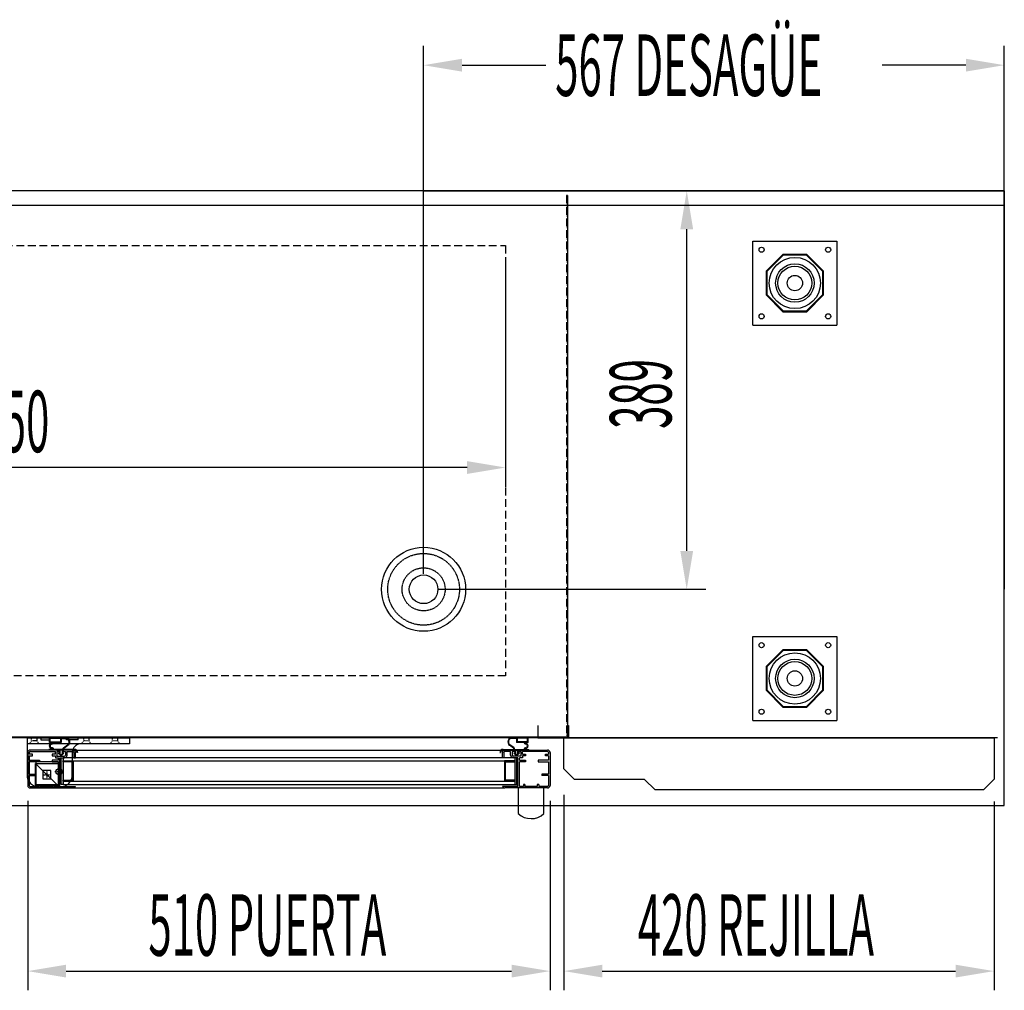
# Model space of a CAD drawing. Units: millimetres. Extents: x 12111 to 45727, y 21174 to 34395.
# Drawn here: x 14651 to 15613, y 25501 to 26449 of the extents above; entities that cross this region are included whole.
import ezdxf

# ---------------------------------------------------------------- set-up
doc = ezdxf.new("R2010")
doc.units = ezdxf.units.MM
for name, pattern in [('TRAZO_Y_PUNTO', [1, 0.5, -0.25, 0, -0.25]), ('TRAZOS', [0.75, 0.5, -0.25]), ('TRAZOS_MD', [1, 0.5, -0.5])]:
    doc.linetypes.add(name, pattern=pattern)
for name, color, linetype in [('ACOTA', 50, 'Continuous'), ('EJES', 11, 'TRAZO_Y_PUNTO'), ('PLEGADO', 3, 'Continuous')]:
    doc.layers.add(name, color=color, linetype=linetype)
doc.styles.add('ACO', font='simplex.shx', dxfattribs={"width": 0.5})

# ---------------------------------------------------------------- blocks, each defined once
blk = doc.blocks.new('PERFIL_BURLETE_UR260M')
for p, q in [((-2.86, 7.3), (-6.78, 10.12)), ((-2.44, 7.62), (-6.49, 10.53)), ((-0.15, 16.4), (-4.04, 16.85)), ((-0.15, 16.9), (-3.98, 17.34)), ((11.25, 17.5), (-0.15, 17.5)), ((-0.15, 17.5), (-0.15, 16.9)), ((-0.15, 16.4), (-0.15, 12.9)), ((7.35, 12.9), (-0.15, 12.9)), ((10.65, 17.1), (0.45, 17.1)), ((0.45, 17.1), (0.45, 13.5)), ((10.65, 13.5), (0.45, 13.5)), ((7.35, 12.5), (7.35, 12.9)), ((11.25, 12.9), (7.98, 12.9)), ((8.35, 11.5), (8.65, 11.5)), ((10.65, 13.5), (10.65, 17.1)), ((11.25, 12.9), (11.25, 17.5)), ((-16.15, 3.2), (-15.55, 3.2)), ((-13.15, 6.1), (-2.65, 6.1)), ((-13.15, 5.5), (-1.75, 5.5)), ((-2.75, 2.5), (0, 0)), ((-1.75, 2.5), (-2.75, 2.5)), ((-2.65, 6.1), (-2.65, 6.9)), ((-2.15, 6.1), (-2.15, 7.05)), ((-2.15, 6.1), (7.35, 6.1)), ((-1.75, 5.5), (-1.75, 2.5)), ((-1, 5.5), (-1, 1.72)), ((-1, 5.5), (1, 5.5)), ((-1, 1.72), (0, 0.81)), ((2.75, 2.5), (0, 0)), ((1, 1.72), (0, 0.81)), ((1, 5.5), (1, 1.72)), ((1.75, 5.5), (11.85, 5.5)), ((1.75, 5.5), (1.75, 2.5)), ((2.75, 2.5), (1.75, 2.5)), ((7.35, 6.1), (7.35, 6.5)), ((7.98, 6.1), (11.85, 6.1)), ((8.65, 7.5), (8.35, 7.5)), ((11.85, 5.5), (11.85, 6.1))]:
    blk.add_line(p, q)
for centre, radius, start, end in [((-4.44, 13.37), 4, 83.40682, 234.29074), ((-4.44, 13.37), 3.5, 83.40682, 234.29074), ((8.35, 12.5), 1, 180, 270), ((8.55, 12.7), 0.6, 160.3704, 271.79078), ((8.65, 9.5), 2.6, 268.20922, 91.79078), ((8.65, 9.5), 2, 270, 90), ((-13.15, 3.1), 3, 90, 178.08979), ((-13.15, 3.1), 2.4, 90, 177.61198), ((-3.15, 6.9), 0.5, 360, 54.29074), ((-2.85, 7.05), 0.7, 0, 54.29074), ((8.35, 6.5), 1, 90, 180), ((8.55, 6.3), 0.6, 88.20922, 199.6296)]:
    blk.add_arc(centre, radius, start, end)

msp = doc.modelspace()

# ---------------------------------------------------------------- hatches: boundary and pattern name
at = {"linetype": 'Continuous'}
for points in [[(14691.56, 25702.28), (14693.56, 25702.28), (14693.56, 25728.28), (14691.56, 25728.28)], [(14691.56, 25702.28), (14693.56, 25702.28), (14693.56, 25728.28), (14691.56, 25728.28)], [(15134.56, 25728.28), (15134.56, 25702.28), (15136.56, 25702.28), (15136.56, 25728.28)], [(15134.56, 25728.28), (15134.56, 25702.28), (15136.56, 25702.28), (15136.56, 25728.28)]]:
    msp.add_hatch(color=256, dxfattribs=at).paths.add_polyline_path(points)

# ---------------------------------------------------------------- linework, layer by layer
for p, q in [((15612.57, 26281.68), (14120.57, 26281.68)), ((15045.57, 26281.68), (15612.57, 26281.68)), ((15186.07, 26277.18), (15186.07, 25750.18)), ((15612.57, 25681.68), (15612.57, 26281.68)), ((15612.57, 26267.68), (15612.57, 26281.68)), ((15612.57, 26281.68), (15612.57, 25892.68)), ((14120.57, 26267.68), (15612.57, 26267.68)), ((15367.07, 26232.68), (15449.07, 26232.68)), ((15367.07, 26150.68), (15367.07, 26232.68)), ((15449.07, 26232.68), (15449.07, 26150.68)), ((15396.47, 26219.68), (15380.07, 26203.28)), ((15396.78, 26218.93), (15380.82, 26202.97)), ((15419.66, 26219.68), (15396.47, 26219.68)), ((15419.35, 26218.93), (15396.78, 26218.93)), ((15435.32, 26202.97), (15419.35, 26218.93)), ((15436.07, 26203.28), (15419.66, 26219.68)), ((15380.07, 26203.28), (15380.07, 26180.09)), ((15380.82, 26202.97), (15380.82, 26180.4)), ((15435.32, 26180.4), (15435.32, 26202.97)), ((15436.07, 26180.09), (15436.07, 26203.28)), ((15380.07, 26180.09), (15396.47, 26163.68)), ((15380.82, 26180.4), (15396.78, 26164.43)), ((15419.35, 26164.43), (15435.32, 26180.4)), ((15419.66, 26163.68), (15436.07, 26180.09)), ((15396.47, 26163.68), (15419.66, 26163.68)), ((15396.78, 26164.43), (15419.35, 26164.43)), ((15367.07, 26150.68), (15449.07, 26150.68)), ((15367.07, 25846.68), (15449.07, 25846.68)), ((15367.07, 25764.68), (15367.07, 25846.68)), ((15449.07, 25846.68), (15449.07, 25764.68)), ((15396.47, 25833.68), (15380.07, 25817.28)), ((15396.78, 25832.93), (15380.82, 25816.97)), ((15419.66, 25833.68), (15396.47, 25833.68)), ((15419.35, 25832.93), (15396.78, 25832.93)), ((15435.32, 25816.97), (15419.35, 25832.93)), ((15436.07, 25817.28), (15419.66, 25833.68)), ((15380.07, 25817.28), (15380.07, 25794.09)), ((15380.82, 25816.97), (15380.82, 25794.4)), ((15435.32, 25794.4), (15435.32, 25816.97)), ((15436.07, 25794.09), (15436.07, 25817.28)), ((15380.07, 25794.09), (15396.47, 25777.68)), ((15380.82, 25794.4), (15396.78, 25778.43)), ((15419.35, 25778.43), (15435.32, 25794.4)), ((15419.66, 25777.68), (15436.07, 25794.09)), ((15396.47, 25777.68), (15419.66, 25777.68)), ((15396.78, 25778.43), (15419.35, 25778.43)), ((15367.07, 25764.68), (15449.07, 25764.68)), ((15157.07, 25759.68), (15157.07, 25747.68)), ((15186.07, 25748.68), (15186.07, 25759.68)), ((15186.07, 25759.68), (15187.07, 25759.68)), ((15187.07, 25759.68), (15187.07, 25747.68)), ((15187.07, 25747.68), (15187.07, 25759.68)), ((15187.07, 25747.68), (14145.07, 25747.68)), ((14146.07, 25748.68), (15186.07, 25748.68)), ((14658.36, 25747.68), (14658.36, 25711.68)), ((14658.36, 25747.68), (14671.86, 25747.68)), ((14658.36, 25747.68), (14658.36, 25711.68)), ((14658.36, 25747.68), (14758.36, 25747.68)), ((14658.36, 25747.68), (14658.36, 25711.68)), ((14658.36, 25747.68), (14758.36, 25747.68)), ((14671.86, 25747.68, 0), (14671.86, 25745.68, 0)), ((14671.86, 25745.68, 0), (14680.36, 25745.68, 0)), ((14680.3, 25747.78), (14691.7, 25747.78)), ((14680.3, 25743.18), (14680.3, 25747.78)), ((14680.3, 25747.78), (14691.7, 25747.78)), ((14680.3, 25743.18), (14680.3, 25747.78)), ((14680.36, 25745.68, 0), (14680.36, 25747.68, 0)), ((14680.36, 25747.68), (14696.86, 25747.68)), ((14680.9, 25747.38), (14691.1, 25747.38)), ((14680.9, 25743.78), (14680.9, 25747.38)), ((14680.9, 25747.38), (14691.1, 25747.38)), ((14680.9, 25743.78), (14680.9, 25747.38)), ((14691.1, 25747.38), (14691.1, 25743.78)), ((14691.1, 25747.38), (14691.1, 25743.78)), ((14691.7, 25747.78), (14691.7, 25747.18)), ((14691.7, 25747.78), (14691.7, 25747.18)), ((14691.7, 25747.18), (14695.54, 25747.63)), ((14691.7, 25747.18), (14695.54, 25747.63)), ((14691.7, 25746.68), (14695.59, 25747.13)), ((14691.7, 25746.68), (14695.59, 25747.13)), ((14691.7, 25746.68), (14691.7, 25743.18)), ((14691.7, 25746.68), (14691.7, 25743.18)), ((14696.86, 25745.68, 0), (14696.86, 25747.68)), ((14708.36, 25745.68, 0), (14696.86, 25745.68, 0)), ((14708.36, 25745.68, 0), (14708.36, 25747.68)), ((14708.36, 25747.68), (14758.36, 25747.68)), ((14758.36, 25747.68), (14758.36, 25741.68)), ((14758.36, 25747.68), (14758.36, 25741.68)), ((14758.36, 25747.68), (14758.36, 25741.68)), ((15136.17, 25746.68), (15132.28, 25747.13)), ((15136.17, 25746.68), (15132.28, 25747.13)), ((15136.17, 25747.18), (15132.33, 25747.63)), ((15136.17, 25747.18), (15132.33, 25747.63)), ((15147.57, 25747.78), (15136.17, 25747.78)), ((15136.17, 25747.78), (15136.17, 25747.18)), ((15147.57, 25747.78), (15136.17, 25747.78)), ((15136.17, 25747.78), (15136.17, 25747.18)), ((15136.17, 25746.68), (15136.17, 25743.18)), ((15136.17, 25746.68), (15136.17, 25743.18)), ((15146.97, 25747.38), (15136.77, 25747.38)), ((15136.77, 25747.38), (15136.77, 25743.78)), ((15146.97, 25747.38), (15136.77, 25747.38)), ((15136.77, 25747.38), (15136.77, 25743.78)), ((15146.97, 25743.78), (15146.97, 25747.38)), ((15146.97, 25743.78), (15146.97, 25747.38)), ((15147.57, 25743.18), (15147.57, 25747.78)), ((15147.57, 25743.18), (15147.57, 25747.78)), ((15157.07, 25747.68), (15187.07, 25747.68)), ((14758.36, 25741.68), (14658.36, 25741.68)), ((14758.36, 25741.68), (14658.36, 25741.68)), ((14758.36, 25741.68), (14658.36, 25741.68)), ((14689.81, 25735.78), (14661.56, 25735.78)), ((14689.81, 25735.78), (14661.56, 25735.78)), ((14683.57, 25736.38), (14679.7, 25736.38)), ((14679.7, 25735.78), (14679.7, 25736.38)), ((14683.57, 25736.38), (14679.7, 25736.38)), ((14679.7, 25735.78), (14679.7, 25736.38)), ((14689.8, 25735.78), (14679.7, 25735.78)), ((14689.8, 25735.78), (14679.7, 25735.78)), ((14680.3, 25743.18), (14683.57, 25743.18)), ((14680.3, 25743.18), (14683.57, 25743.18)), ((14680.9, 25743.78), (14691.1, 25743.78)), ((14680.9, 25743.78), (14691.1, 25743.78)), ((14683.2, 25741.78), (14682.9, 25741.78)), ((14683.2, 25741.78), (14682.9, 25741.78)), ((14682.9, 25737.78), (14683.2, 25737.78)), ((14682.9, 25737.78), (14683.2, 25737.78)), ((14684.2, 25742.78), (14684.2, 25743.18)), ((14684.2, 25743.18), (14691.7, 25743.18)), ((14684.2, 25742.78), (14684.2, 25743.18)), ((14684.2, 25743.18), (14691.7, 25743.18)), ((14684.2, 25736.38), (14684.2, 25736.78)), ((14684.2, 25736.38), (14684.2, 25736.78)), ((14693.7, 25736.38), (14684.2, 25736.38)), ((14693.7, 25736.38), (14684.2, 25736.38)), ((14689.8, 25735.78), (14689.8, 25732.78)), ((14689.8, 25735.78), (14689.8, 25732.78)), ((14689.81, 25735.78), (14689.81, 25734.28)), ((14689.81, 25735.78), (14689.81, 25734.28)), ((14690.55, 25735.78), (14690.55, 25732)), ((14692.55, 25735.78), (14690.55, 25735.78)), ((14690.55, 25735.78), (14690.55, 25732)), ((14692.55, 25735.78), (14690.55, 25735.78)), ((14692.55, 25735.78), (14692.55, 25732)), ((14692.55, 25735.78), (14692.55, 25732)), ((14704.71, 25735.78), (14693.3, 25735.78)), ((14693.3, 25735.78), (14693.3, 25732.78)), ((14704.71, 25735.78), (14693.3, 25735.78)), ((14693.3, 25735.78), (14693.3, 25732.78)), ((14693.7, 25736.38), (14693.7, 25737.34)), ((14693.7, 25736.38), (14693.7, 25737.34)), ((14693.81, 25734.28), (14693.81, 25735.78)), ((14693.81, 25735.78), (14693.81, 25734.28)), ((14693.81, 25735.78), (14693.81, 25734.28)), ((14703.06, 25735.78), (14693.81, 25735.78)), ((14703.06, 25735.78), (14693.81, 25735.78)), ((14693.81, 25734.28), (14693.81, 25735.78)), ((14693.81, 25735.78), (14693.81, 25734.28)), ((14693.81, 25735.78), (14693.81, 25734.28)), ((14703.06, 25735.78), (14693.81, 25735.78)), ((14703.06, 25735.78), (14693.81, 25735.78)), ((14693.99, 25737.9), (14698.04, 25740.81)), ((14693.99, 25737.9), (14698.04, 25740.81)), ((14694.2, 25736.38), (14694.2, 25737.18)), ((14694.2, 25736.38), (14694.2, 25737.18)), ((14704.71, 25736.38), (14694.2, 25736.38)), ((14704.71, 25736.38), (14694.2, 25736.38)), ((14694.41, 25737.59), (14698.33, 25740.41)), ((14694.41, 25737.59), (14698.33, 25740.41)), ((14703.47, 25735.78), (15125.06, 25735.78)), ((14703.47, 25735.78), (15125.06, 25735.78)), ((15123.17, 25736.38), (15133.67, 25736.38)), ((15123.17, 25736.38), (15133.67, 25736.38)), ((15123.17, 25735.78), (15134.57, 25735.78)), ((15123.17, 25735.78), (15134.57, 25735.78)), ((15125.06, 25735.78), (15134.31, 25735.78)), ((15125.06, 25735.78), (15134.31, 25735.78)), ((15125.06, 25735.78), (15134.31, 25735.78)), ((15125.06, 25735.78), (15134.31, 25735.78)), ((15133.46, 25737.59), (15129.54, 25740.41)), ((15133.46, 25737.59), (15129.54, 25740.41)), ((15133.88, 25737.9), (15129.83, 25740.81)), ((15133.88, 25737.9), (15129.83, 25740.81)), ((15133.67, 25736.38), (15133.67, 25737.18)), ((15133.67, 25736.38), (15133.67, 25737.18)), ((15134.17, 25736.38), (15134.17, 25737.34)), ((15134.17, 25736.38), (15134.17, 25737.34)), ((15134.17, 25736.38), (15143.67, 25736.38)), ((15134.17, 25736.38), (15143.67, 25736.38)), ((15134.31, 25734.28), (15134.31, 25735.78)), ((15134.31, 25735.78), (15134.31, 25734.28)), ((15134.31, 25735.78), (15134.31, 25734.28)), ((15134.31, 25734.28), (15134.31, 25735.78)), ((15134.31, 25735.78), (15134.31, 25734.28)), ((15134.31, 25735.78), (15134.31, 25734.28)), ((15134.57, 25735.78), (15134.57, 25732.78)), ((15134.57, 25735.78), (15134.57, 25732.78)), ((15135.32, 25735.78), (15135.32, 25732)), ((15135.32, 25735.78), (15137.32, 25735.78)), ((15135.32, 25735.78), (15135.32, 25732)), ((15135.32, 25735.78), (15137.32, 25735.78)), ((15143.67, 25743.18), (15136.17, 25743.18)), ((15143.67, 25743.18), (15136.17, 25743.18)), ((15146.97, 25743.78), (15136.77, 25743.78)), ((15146.97, 25743.78), (15136.77, 25743.78)), ((15137.32, 25735.78), (15137.32, 25732)), ((15137.32, 25735.78), (15137.32, 25732)), ((15138.07, 25735.78), (15148.17, 25735.78)), ((15138.07, 25735.78), (15138.07, 25732.78)), ((15138.07, 25735.78), (15148.17, 25735.78)), ((15138.07, 25735.78), (15138.07, 25732.78)), ((15138.31, 25735.78), (15138.31, 25734.28)), ((15138.31, 25735.78), (15166.56, 25735.78)), ((15138.31, 25735.78), (15138.31, 25734.28)), ((15138.31, 25735.78), (15166.56, 25735.78)), ((15143.67, 25742.78), (15143.67, 25743.18)), ((15143.67, 25742.78), (15143.67, 25743.18)), ((15143.67, 25736.38), (15143.67, 25736.78)), ((15143.67, 25736.38), (15143.67, 25736.78)), ((15147.57, 25743.18), (15144.3, 25743.18)), ((15147.57, 25743.18), (15144.3, 25743.18)), ((15144.3, 25736.38), (15148.17, 25736.38)), ((15144.3, 25736.38), (15148.17, 25736.38)), ((15144.67, 25741.78), (15144.97, 25741.78)), ((15144.67, 25741.78), (15144.97, 25741.78)), ((15144.97, 25737.78), (15144.67, 25737.78)), ((15144.97, 25737.78), (15144.67, 25737.78)), ((15148.17, 25735.78), (15148.17, 25736.38)), ((15148.17, 25735.78), (15148.17, 25736.38)), ((14659.06, 25733.28), (14659.06, 25701.28)), ((14659.06, 25733.28), (14659.06, 25701.28)), ((14659.06, 25727.28), (14659.06, 25701.28)), ((14659.06, 25727.28), (14659.06, 25701.28)), ((14660.56, 25733.28), (14660.56, 25731.78)), ((14660.56, 25733.28), (14660.56, 25731.78)), ((14663.56, 25731.78), (14660.56, 25731.78)), ((14663.56, 25731.78), (14660.56, 25731.78)), ((14660.56, 25730.28), (14660.56, 25725.78)), ((14660.56, 25730.28), (14663.56, 25730.28)), ((14660.56, 25730.28), (14660.56, 25725.78)), ((14660.56, 25730.28), (14663.56, 25730.28)), ((14661.56, 25734.28), (14686.06, 25734.28)), ((14661.56, 25734.28), (14686.06, 25734.28)), ((14663.56, 25730.28), (14663.56, 25731.78)), ((14663.56, 25730.28), (14663.56, 25731.78)), ((14686.06, 25731.78), (14683.06, 25731.78)), ((14683.06, 25731.78), (14683.06, 25730.28)), ((14686.06, 25731.78), (14683.06, 25731.78)), ((14683.06, 25731.78), (14683.06, 25730.28)), ((14683.06, 25730.28), (14686.06, 25730.28)), ((14683.06, 25730.28), (14686.06, 25730.28)), ((14686.06, 25731.78), (14686.06, 25734.28)), ((14686.06, 25731.78), (14686.06, 25734.28)), ((14686.06, 25730.28), (14686.06, 25728.28)), ((14686.06, 25730.28), (14686.06, 25728.28)), ((14686.06, 25728.28), (14689.06, 25728.28)), ((14686.06, 25728.28), (14689.06, 25728.28)), ((14687.56, 25734.28), (14687.56, 25729.78)), ((14687.56, 25734.28), (14689.81, 25734.28)), ((14689.81, 25734.28), (14687.56, 25734.28)), ((14689.81, 25734.28), (14687.56, 25734.28)), ((14689.81, 25734.28), (14687.56, 25734.28)), ((14687.56, 25734.28), (14687.56, 25729.78)), ((14687.56, 25734.28), (14689.81, 25734.28)), ((14689.81, 25734.28), (14687.56, 25734.28)), ((14689.81, 25734.28), (14687.56, 25734.28)), ((14689.81, 25734.28), (14687.56, 25734.28)), ((14687.56, 25729.78), (14695.06, 25729.78)), ((14687.56, 25729.78), (14695.06, 25729.78)), ((14688.56, 25729.78), (14695.06, 25729.78)), ((14688.56, 25729.78), (14695.06, 25729.78)), ((14688.8, 25732.78), (14689.8, 25732.78)), ((14688.8, 25732.78), (14691.55, 25730.28)), ((14688.8, 25732.78), (14689.8, 25732.78)), ((14688.8, 25732.78), (14691.55, 25730.28)), ((14689.06, 25725.78), (14689.06, 25728.28)), ((14689.06, 25725.78), (14689.06, 25728.28)), ((14690.55, 25732), (14691.55, 25731.09)), ((14690.55, 25732), (14691.55, 25731.09)), ((14690.56, 25700.28), (14690.56, 25728.28)), ((14690.56, 25728.28), (14695.06, 25728.28)), ((14690.56, 25700.28), (14690.56, 25728.28)), ((14690.56, 25728.28), (14695.06, 25728.28)), ((14694.3, 25732.78), (14691.55, 25730.28)), ((14694.3, 25732.78), (14691.55, 25730.28)), ((14692.55, 25732), (14691.55, 25731.09)), ((14692.55, 25732), (14691.55, 25731.09)), ((14691.56, 25702.28), (14691.56, 25728.28)), ((14691.56, 25728.28), (14693.56, 25728.28)), ((14691.56, 25702.28), (14691.56, 25728.28)), ((14691.56, 25728.28), (14693.56, 25728.28)), ((14693.3, 25732.78), (14694.3, 25732.78)), ((14693.3, 25732.78), (14694.3, 25732.78)), ((14693.56, 25728.28), (14693.56, 25702.28)), ((14693.56, 25728.28), (14693.56, 25725.28)), ((15134.56, 25728.28), (14693.56, 25728.28)), ((14693.56, 25728.28), (14693.56, 25702.28)), ((14693.56, 25728.28), (14693.56, 25725.28)), ((15134.56, 25728.28), (14693.56, 25728.28)), ((14693.81, 25734.28), (14696.06, 25734.28)), ((14693.81, 25734.28), (14696.06, 25734.28)), ((14693.81, 25734.28), (14696.06, 25734.28)), ((14693.81, 25734.28), (14696.06, 25734.28)), ((14696.06, 25734.28), (14696.06, 25730.78)), ((14696.06, 25734.28), (14696.06, 25730.78)), ((14696.06, 25734.28), (14696.06, 25730.78)), ((14696.06, 25734.28), (14696.06, 25730.78)), ((14697.56, 25734.28), (14703.06, 25734.28)), ((14697.56, 25734.28), (14703.06, 25734.28)), ((14697.56, 25730.78), (14697.56, 25734.28)), ((14697.56, 25730.78), (14697.56, 25734.28)), ((14697.56, 25734.28), (14703.06, 25734.28)), ((14697.56, 25734.28), (14703.06, 25734.28)), ((14697.56, 25730.78), (14697.56, 25734.28)), ((14697.56, 25730.78), (14697.56, 25734.28)), ((14702.66, 25711.68), (14702.66, 25733.68)), ((14702.66, 25711.68), (14702.66, 25733.68)), ((14702.66, 25711.68), (14702.66, 25733.68)), ((14704.06, 25733.28), (14704.06, 25728.28)), ((14704.06, 25733.28), (14704.06, 25728.28)), ((14704.06, 25733.28), (14704.06, 25728.28)), ((14704.06, 25733.28), (14704.06, 25728.28)), ((14704.06, 25728.28), (14705.56, 25728.28)), ((14704.06, 25728.28), (14705.56, 25728.28)), ((14704.06, 25728.28), (14705.56, 25728.28)), ((14704.06, 25728.28), (14705.56, 25728.28)), ((14705.56, 25728.28), (14705.56, 25733.28)), ((14705.56, 25728.28), (14705.56, 25733.28)), ((14705.56, 25728.28), (14705.56, 25733.28)), ((14705.56, 25728.28), (14705.56, 25733.28)), ((14707.7, 25733.48), (14707.1, 25733.48)), ((14707.7, 25733.48), (14707.1, 25733.48)), ((15120.17, 25733.48), (15120.77, 25733.48)), ((15120.17, 25733.48), (15120.77, 25733.48)), ((15122.56, 25728.28), (15122.56, 25733.28)), ((15122.56, 25728.28), (15122.56, 25733.28)), ((15122.56, 25728.28), (15122.56, 25733.28)), ((15122.56, 25728.28), (15122.56, 25733.28)), ((15124.06, 25728.28), (15122.56, 25728.28)), ((15124.06, 25728.28), (15122.56, 25728.28)), ((15124.06, 25728.28), (15122.56, 25728.28)), ((15124.06, 25728.28), (15122.56, 25728.28)), ((15124.06, 25733.28), (15124.06, 25728.28)), ((15124.06, 25733.28), (15124.06, 25728.28)), ((15124.06, 25733.28), (15124.06, 25728.28)), ((15124.06, 25733.28), (15124.06, 25728.28)), ((15130.56, 25734.28), (15125.06, 25734.28)), ((15130.56, 25734.28), (15125.06, 25734.28)), ((15130.56, 25734.28), (15125.06, 25734.28)), ((15130.56, 25734.28), (15125.06, 25734.28)), ((15130.56, 25730.78), (15130.56, 25734.28)), ((15130.56, 25730.78), (15130.56, 25734.28)), ((15130.56, 25730.78), (15130.56, 25734.28)), ((15130.56, 25730.78), (15130.56, 25734.28)), ((15134.31, 25734.28), (15132.06, 25734.28)), ((15134.31, 25734.28), (15132.06, 25734.28)), ((15132.06, 25734.28), (15132.06, 25730.78)), ((15132.06, 25734.28), (15132.06, 25730.78)), ((15134.31, 25734.28), (15132.06, 25734.28)), ((15134.31, 25734.28), (15132.06, 25734.28)), ((15132.06, 25734.28), (15132.06, 25730.78)), ((15132.06, 25734.28), (15132.06, 25730.78)), ((15139.56, 25729.78), (15133.06, 25729.78)), ((15140.56, 25729.78), (15133.06, 25729.78)), ((15139.56, 25729.78), (15133.06, 25729.78)), ((15140.56, 25729.78), (15133.06, 25729.78)), ((15137.56, 25728.28), (15133.06, 25728.28)), ((15137.56, 25728.28), (15133.06, 25728.28)), ((15133.57, 25732.78), (15136.32, 25730.28)), ((15134.57, 25732.78), (15133.57, 25732.78)), ((15133.57, 25732.78), (15136.32, 25730.28)), ((15134.57, 25732.78), (15133.57, 25732.78)), ((15134.56, 25728.28), (15134.56, 25702.28)), ((15136.56, 25728.28), (15134.56, 25728.28)), ((15134.56, 25728.28), (15134.56, 25725.28)), ((15134.56, 25728.28), (15134.56, 25702.28)), ((15136.56, 25728.28), (15134.56, 25728.28)), ((15134.56, 25728.28), (15134.56, 25725.28)), ((15135.32, 25732), (15136.32, 25731.09)), ((15135.32, 25732), (15136.32, 25731.09)), ((15139.07, 25732.78), (15136.32, 25730.28)), ((15139.07, 25732.78), (15136.32, 25730.28)), ((15137.32, 25732), (15136.32, 25731.09)), ((15137.32, 25732), (15136.32, 25731.09)), ((15136.56, 25702.28), (15136.56, 25728.28)), ((15136.56, 25702.28), (15136.56, 25728.28)), ((15137.56, 25700.28), (15137.56, 25728.28)), ((15137.56, 25700.28), (15137.56, 25728.28)), ((15139.07, 25732.78), (15138.07, 25732.78)), ((15139.07, 25732.78), (15138.07, 25732.78)), ((15140.56, 25734.28), (15138.31, 25734.28)), ((15138.31, 25734.28), (15140.56, 25734.28)), ((15138.31, 25734.28), (15140.56, 25734.28)), ((15138.31, 25734.28), (15140.56, 25734.28)), ((15140.56, 25734.28), (15138.31, 25734.28)), ((15138.31, 25734.28), (15140.56, 25734.28)), ((15138.31, 25734.28), (15140.56, 25734.28)), ((15138.31, 25734.28), (15140.56, 25734.28)), ((15139.06, 25725.78), (15139.06, 25728.28)), ((15142.06, 25728.28), (15139.06, 25728.28)), ((15139.06, 25725.78), (15139.06, 25728.28)), ((15142.06, 25728.28), (15139.06, 25728.28)), ((15140.56, 25734.28), (15140.56, 25729.78)), ((15140.56, 25734.28), (15140.56, 25729.78)), ((15166.56, 25734.28), (15142.06, 25734.28)), ((15142.06, 25731.78), (15142.06, 25734.28)), ((15166.56, 25734.28), (15142.06, 25734.28)), ((15142.06, 25731.78), (15142.06, 25734.28)), ((15142.06, 25731.78), (15145.06, 25731.78)), ((15142.06, 25731.78), (15145.06, 25731.78)), ((15145.06, 25730.28), (15142.06, 25730.28)), ((15142.06, 25730.28), (15142.06, 25728.28)), ((15145.06, 25730.28), (15142.06, 25730.28)), ((15142.06, 25730.28), (15142.06, 25728.28)), ((15145.06, 25731.78), (15145.06, 25730.28)), ((15145.06, 25731.78), (15145.06, 25730.28)), ((15164.56, 25730.28), (15164.56, 25731.78)), ((15164.56, 25731.78), (15167.56, 25731.78)), ((15164.56, 25730.28), (15164.56, 25731.78)), ((15164.56, 25731.78), (15167.56, 25731.78)), ((15167.56, 25730.28), (15164.56, 25730.28)), ((15167.56, 25730.28), (15164.56, 25730.28)), ((15167.56, 25733.28), (15167.56, 25731.78)), ((15167.56, 25733.28), (15167.56, 25731.78)), ((15167.56, 25730.28), (15167.56, 25725.78)), ((15167.56, 25730.28), (15167.56, 25725.78)), ((15169.06, 25733.28), (15169.06, 25701.28)), ((15169.06, 25733.28), (15169.06, 25701.28)), ((15169.06, 25727.28), (15169.06, 25701.28)), ((15169.06, 25727.28), (15169.06, 25701.28)), ((14660.56, 25725.78), (14670.56, 25725.78)), ((14660.56, 25725.78), (14670.56, 25725.78)), ((14660.56, 25724.28), (14660.56, 25712.28)), ((14670.56, 25724.28), (14660.56, 25724.28)), ((14660.56, 25724.28), (14660.56, 25712.28)), ((14670.56, 25724.28), (14660.56, 25724.28)), ((14666.67, 25700.68), (14666.67, 25722.68)), ((14666.67, 25722.68), (14688.67, 25722.68)), ((14666.67, 25722.68), (14688.67, 25700.68)), ((14666.67, 25722.68), (14688.67, 25700.68)), ((14666.67, 25700.68), (14666.67, 25722.68)), ((14666.67, 25722.68), (14688.67, 25722.68)), ((14666.67, 25722.68), (14688.67, 25700.68)), ((14666.67, 25700.68), (14666.67, 25722.68)), ((14666.67, 25722.68), (14688.67, 25722.68)), ((14667.06, 25724.28), (14667.06, 25702.28)), ((14689.06, 25724.28), (14667.06, 25724.28)), ((14667.06, 25724.28), (14667.06, 25702.28)), ((14689.06, 25724.28), (14667.06, 25724.28)), ((14670.56, 25725.78), (14670.56, 25724.28)), ((14670.56, 25725.78), (14670.56, 25724.28)), ((14689.06, 25725.78), (14683.06, 25725.78)), ((14683.06, 25725.78), (14683.06, 25724.28)), ((14689.06, 25725.78), (14683.06, 25725.78)), ((14683.06, 25725.78), (14683.06, 25724.28)), ((14683.06, 25724.28), (14689.06, 25724.28)), ((14683.06, 25724.28), (14689.06, 25724.28)), ((14688.67, 25722.68), (14688.67, 25700.68)), ((14688.67, 25722.68), (14688.67, 25700.68)), ((14688.67, 25722.68), (14688.67, 25700.68)), ((14689.06, 25702.28), (14689.06, 25724.28)), ((14689.06, 25702.28), (14689.06, 25724.28)), ((14689.06, 25700.28), (14689.06, 25724.28)), ((14689.06, 25700.28), (14689.06, 25724.28)), ((14693.56, 25724.28), (14693.56, 25725.28)), ((14693.56, 25725.28), (14703.56, 25725.28)), ((14693.56, 25725.28), (15134.56, 25725.28)), ((14693.56, 25724.28), (14693.56, 25725.28)), ((14693.56, 25725.28), (14703.56, 25725.28)), ((14693.56, 25725.28), (15134.56, 25725.28)), ((14702.56, 25724.28), (14693.56, 25724.28)), ((14702.56, 25724.28), (14693.56, 25724.28)), ((14702.56, 25706.28), (14702.56, 25724.28)), ((14702.56, 25706.28), (14702.56, 25724.28)), ((14703.56, 25725.28), (14703.56, 25705.28)), ((14703.56, 25725.28), (14703.56, 25705.28)), ((15124.56, 25725.28), (15124.56, 25705.28)), ((15134.56, 25725.28), (15124.56, 25725.28)), ((15124.56, 25725.28), (15124.56, 25705.28)), ((15134.56, 25725.28), (15124.56, 25725.28)), ((15125.56, 25706.28), (15125.56, 25724.28)), ((15125.56, 25724.28), (15134.56, 25724.28)), ((15125.56, 25706.28), (15125.56, 25724.28)), ((15125.56, 25724.28), (15134.56, 25724.28)), ((15134.56, 25724.28), (15134.56, 25725.28)), ((15134.56, 25724.28), (15134.56, 25725.28)), ((15139.06, 25725.78), (15145.06, 25725.78)), ((15139.06, 25725.78), (15145.06, 25725.78)), ((15139.06, 25700.28), (15139.06, 25724.28)), ((15145.06, 25724.28), (15139.06, 25724.28)), ((15139.06, 25700.28), (15139.06, 25724.28)), ((15145.06, 25724.28), (15139.06, 25724.28)), ((15145.06, 25725.78), (15145.06, 25724.28)), ((15145.06, 25725.78), (15145.06, 25724.28)), ((15167.56, 25725.78), (15157.56, 25725.78)), ((15157.56, 25725.78), (15157.56, 25724.28)), ((15167.56, 25725.78), (15157.56, 25725.78)), ((15157.56, 25725.78), (15157.56, 25724.28)), ((15157.56, 25724.28), (15167.56, 25724.28)), ((15157.56, 25724.28), (15167.56, 25724.28)), ((15167.56, 25724.28), (15167.56, 25712.28)), ((15167.56, 25724.28), (15167.56, 25712.28)), ((14660.56, 25712.28), (14667.06, 25712.28)), ((14660.56, 25712.28), (14667.06, 25712.28)), ((14660.56, 25710.78), (14660.56, 25701.28)), ((14660.56, 25710.78), (14667.06, 25710.78)), ((14660.56, 25710.78), (14660.56, 25701.28)), ((14660.56, 25710.78), (14667.06, 25710.78)), ((14667.06, 25712.28), (14667.06, 25710.78)), ((14667.06, 25712.28), (14667.06, 25710.78)), ((14681.66, 25715.68), (14673.66, 25715.68)), ((14673.66, 25715.68), (14673.66, 25707.68)), ((14673.66, 25707.68), (14681.66, 25707.68)), ((14681.66, 25707.68), (14681.66, 25715.68)), ((15167.56, 25712.28), (15161.06, 25712.28)), ((15161.06, 25712.28), (15161.06, 25710.78)), ((15167.56, 25712.28), (15161.06, 25712.28)), ((15161.06, 25712.28), (15161.06, 25710.78)), ((15167.56, 25710.78), (15161.06, 25710.78)), ((15167.56, 25710.78), (15161.06, 25710.78)), ((15167.56, 25710.78), (15167.56, 25701.28)), ((15167.56, 25710.78), (15167.56, 25701.28)), ((14661.56, 25698.78), (14703.27, 25698.78)), ((14661.56, 25698.78), (14703.27, 25698.78)), ((14688.67, 25700.68), (14666.67, 25700.68)), ((14688.67, 25700.68), (14666.67, 25700.68)), ((14688.67, 25700.68), (14666.67, 25700.68)), ((14667.06, 25702.28), (14689.06, 25702.28)), ((14667.06, 25702.28), (14689.06, 25702.28)), ((14670.06, 25702.28), (14670.06, 25700.28)), ((14670.06, 25702.28), (14671.56, 25702.28)), ((14670.06, 25702.28), (14670.06, 25700.28)), ((14670.06, 25702.28), (14671.56, 25702.28)), ((14670.36, 25699.68), (14690.66, 25699.68)), ((14670.36, 25699.68), (14690.66, 25699.68)), ((14670.36, 25699.68), (14690.66, 25699.68)), ((14671.56, 25702.28), (14671.56, 25700.28)), ((14671.56, 25702.28), (14671.56, 25700.28)), ((14683.56, 25702.28), (14683.56, 25700.28)), ((14683.56, 25702.28), (14685.06, 25702.28)), ((14683.56, 25702.28), (14683.56, 25700.28)), ((14683.56, 25702.28), (14685.06, 25702.28)), ((14685.06, 25702.28), (14685.06, 25700.28)), ((14685.06, 25702.28), (14685.06, 25700.28)), ((14693.56, 25702.28), (14691.56, 25702.28)), ((14693.56, 25702.28), (14691.56, 25702.28)), ((14693.56, 25705.28), (14693.56, 25706.28)), ((14693.56, 25706.28), (14702.56, 25706.28)), ((14693.56, 25705.28), (14693.56, 25706.28)), ((14693.56, 25706.28), (14702.56, 25706.28)), ((14693.56, 25705.28), (14693.56, 25702.28)), ((14703.56, 25705.28), (14693.56, 25705.28)), ((14693.56, 25705.28), (15134.56, 25705.28)), ((14693.56, 25705.28), (14693.56, 25702.28)), ((14703.56, 25705.28), (14693.56, 25705.28)), ((14693.56, 25705.28), (15134.56, 25705.28)), ((14693.56, 25702.28), (15134.56, 25702.28)), ((14693.56, 25702.28), (15134.56, 25702.28)), ((14703.27, 25698.78), (15124.85, 25698.78)), ((14703.27, 25698.78), (15124.85, 25698.78)), ((15124.56, 25705.28), (15134.56, 25705.28)), ((15124.56, 25705.28), (15134.56, 25705.28)), ((15166.56, 25698.78), (15124.85, 25698.78)), ((15166.56, 25698.78), (15124.85, 25698.78)), ((15134.56, 25706.28), (15125.56, 25706.28)), ((15134.56, 25706.28), (15125.56, 25706.28)), ((15134.56, 25705.28), (15134.56, 25706.28)), ((15134.56, 25705.28), (15134.56, 25706.28)), ((15134.56, 25705.28), (15134.56, 25702.28)), ((15134.56, 25705.28), (15134.56, 25702.28)), ((15134.56, 25702.28), (15136.56, 25702.28)), ((15134.56, 25702.28), (15136.56, 25702.28)), ((15138.06, 25698.79), (15138.01, 25673.79)), ((15163.06, 25698.77), (15138.06, 25698.79)), ((15143.06, 25702.28), (15143.06, 25700.28)), ((15144.56, 25702.28), (15143.06, 25702.28)), ((15143.06, 25702.28), (15143.06, 25700.28)), ((15144.56, 25702.28), (15143.06, 25702.28)), ((15144.56, 25702.28), (15144.56, 25700.28)), ((15144.56, 25702.28), (15144.56, 25700.28)), ((15156.56, 25702.28), (15156.56, 25700.28)), ((15158.06, 25702.28), (15156.56, 25702.28)), ((15156.56, 25702.28), (15156.56, 25700.28)), ((15158.06, 25702.28), (15156.56, 25702.28)), ((15158.06, 25702.28), (15158.06, 25700.28)), ((15158.06, 25702.28), (15158.06, 25700.28)), ((15163.01, 25673.77), (15163.06, 25698.77)), ((14120.57, 25681.68), (15612.57, 25681.68))]:
    msp.add_line(p, q)
at = {"linetype": 'TRAZOS', "ltscale": 15}
for p, q in [((15185.07, 26277.18), (15185.07, 25750.18)), ((15186.07, 26277.18), (15185.07, 26277.18)), ((15186.07, 25750.18), (15186.07, 26277.18)), ((14175.57, 26228.18), (15125.57, 26228.18)), ((15125.57, 26228.18), (15125.57, 25808.18)), ((15125.57, 25808.18), (14175.57, 25808.18)), ((15185.07, 25750.18), (15186.07, 25750.18))]:
    msp.add_line(p, q, dxfattribs=at)
at = {"linetype": 'TRAZOS'}
msp.add_line((15606.07, 25747.68), (14123.07, 25747.68), dxfattribs=at)
at = {"linetype": 'TRAZOS_MD'}
for p, q in [((14662.86, 25744.68), (14662.86, 25747.68)), ((14662.86, 25744.68), (14662.86, 25747.68)), ((14662.86, 25744.68), (14662.86, 25747.68)), ((14667.86, 25747.68), (14667.86, 25744.68)), ((14667.86, 25747.68), (14667.86, 25744.68)), ((14667.86, 25747.68), (14667.86, 25744.68)), ((14713.86, 25744.68), (14713.86, 25747.68)), ((14713.86, 25744.68), (14713.86, 25747.68)), ((14713.86, 25744.68), (14713.86, 25747.68)), ((14718.86, 25747.68), (14718.86, 25744.68)), ((14718.86, 25747.68), (14718.86, 25744.68)), ((14718.86, 25747.68), (14718.86, 25744.68)), ((14741.86, 25744.68), (14741.86, 25747.68)), ((14741.86, 25744.68), (14741.86, 25747.68)), ((14741.86, 25744.68), (14741.86, 25747.68)), ((14746.86, 25747.68), (14746.86, 25744.68)), ((14746.86, 25747.68), (14746.86, 25744.68)), ((14746.86, 25747.68), (14746.86, 25744.68)), ((14660.36, 25741.68), (14662.86, 25744.68)), ((14660.36, 25741.68), (14662.86, 25744.68)), ((14660.36, 25741.68), (14662.86, 25744.68)), ((14667.86, 25744.68), (14662.86, 25744.68)), ((14667.86, 25744.68), (14662.86, 25744.68)), ((14667.86, 25744.68), (14662.86, 25744.68)), ((14667.86, 25744.68), (14670.36, 25741.68)), ((14667.86, 25744.68), (14670.36, 25741.68)), ((14667.86, 25744.68), (14670.36, 25741.68)), ((14711.36, 25741.68), (14713.86, 25744.68)), ((14711.36, 25741.68), (14713.86, 25744.68)), ((14711.36, 25741.68), (14713.86, 25744.68)), ((14718.86, 25744.68), (14713.86, 25744.68)), ((14718.86, 25744.68), (14713.86, 25744.68)), ((14718.86, 25744.68), (14713.86, 25744.68)), ((14718.86, 25744.68), (14721.36, 25741.68)), ((14718.86, 25744.68), (14721.36, 25741.68)), ((14718.86, 25744.68), (14721.36, 25741.68)), ((14739.36, 25741.68), (14741.86, 25744.68)), ((14739.36, 25741.68), (14741.86, 25744.68)), ((14739.36, 25741.68), (14741.86, 25744.68)), ((14746.86, 25744.68), (14741.86, 25744.68)), ((14746.86, 25744.68), (14741.86, 25744.68)), ((14746.86, 25744.68), (14741.86, 25744.68)), ((14746.86, 25744.68), (14749.36, 25741.68)), ((14746.86, 25744.68), (14749.36, 25741.68)), ((14746.86, 25744.68), (14749.36, 25741.68))]:
    msp.add_line(p, q, dxfattribs=at)
for points in [[(14661.56, 25700.28), (14670.06, 25700.28)], [(14661.56, 25700.28), (14670.06, 25700.28)], [(14671.56, 25700.28), (14683.56, 25700.28)], [(14671.56, 25700.28), (14683.56, 25700.28)], [(14685.06, 25700.28), (14689.06, 25700.28)], [(14685.06, 25700.28), (14689.06, 25700.28)], [(14690.56, 25700.28), (14705.56, 25700.28)], [(14690.56, 25700.28), (14705.56, 25700.28)], [(15137.56, 25700.28), (15122.56, 25700.28)], [(15137.56, 25700.28), (15122.56, 25700.28)], [(15143.06, 25700.28), (15139.06, 25700.28)], [(15143.06, 25700.28), (15139.06, 25700.28)], [(15156.56, 25700.28), (15144.56, 25700.28)], [(15156.56, 25700.28), (15144.56, 25700.28)], [(15166.56, 25700.28), (15158.06, 25700.28)], [(15166.56, 25700.28), (15158.06, 25700.28)]]:
    msp.add_lwpolyline(points)
for centre, radius in [((15375.57, 26224.18), 2.5), ((15440.57, 26224.18), 2.5), ((15408.07, 26191.68), 25), ((15408.07, 26191.68), 25), ((15408.07, 26191.68), 18.79), ((15408.07, 26191.68), 16.5), ((15408.07, 26191.68), 7.5), ((15375.57, 26159.18), 2.5), ((15440.57, 26159.18), 2.5), ((15045.57, 25892.68), 14), ((15375.57, 25838.18), 2.5), ((15440.57, 25838.18), 2.5), ((15408.07, 25805.68), 25), ((15408.07, 25805.68), 25), ((15408.07, 25805.68), 18.79), ((15408.07, 25805.68), 16.5), ((15408.07, 25805.68), 7.5), ((15375.57, 25773.18), 2.5), ((15440.57, 25773.18), 2.5), ((14689.66, 25714.68), 3)]:
    msp.add_circle(centre, radius)
for centre, radius, start, end in [((14696, 25743.65), 4, 305.70926, 96.59318), ((14696, 25743.65), 4, 305.70926, 96.59318), ((14696, 25743.65), 3.5, 305.70926, 96.59318), ((14696, 25743.65), 3.5, 305.70926, 96.59318), ((15131.87, 25743.65), 4, 83.40682, 234.29074), ((15131.87, 25743.65), 4, 83.40682, 234.29074), ((15131.87, 25743.65), 3.5, 83.40682, 234.29074), ((15131.87, 25743.65), 3.5, 83.40682, 234.29074), ((14661.56, 25733.28), 2.5, 90, 180), ((14661.56, 25733.28), 2.5, 90, 180), ((14682.9, 25739.78), 2.6, 88.20922, 271.79078), ((14682.9, 25739.78), 2.6, 88.20922, 271.79078), ((14682.9, 25739.78), 2, 90, 270), ((14682.9, 25739.78), 2, 90, 270), ((14683, 25742.98), 0.6, 268.20922, 19.6296), ((14683, 25742.98), 0.6, 268.20922, 19.6296), ((14683, 25736.59), 0.6, 340.3704, 91.79078), ((14683, 25736.59), 0.6, 340.3704, 91.79078), ((14683.2, 25742.78), 1, 270, 0), ((14683.2, 25742.78), 1, 270, 0), ((14683.2, 25736.78), 1, 0, 90), ((14683.2, 25736.78), 1, 0, 90), ((14694.4, 25737.34), 0.7, 125.70926, 180), ((14694.4, 25737.34), 0.7, 125.70926, 180), ((14694.7, 25737.18), 0.5, 125.70926, 180), ((14694.7, 25737.18), 0.5, 125.70926, 180), ((14710.66, 25733.68), 8, 90, 180), ((14710.66, 25733.68), 8, 90, 180), ((14710.66, 25733.68), 8, 90, 180), ((14703.06, 25733.28), 2.5, 0, 90), ((14703.06, 25733.28), 2.5, 0, 90), ((14703.06, 25733.28), 2.5, 0, 90), ((14703.06, 25733.28), 2.5, 0, 90), ((14704.71, 25733.38), 3, 1.91021, 90), ((14704.71, 25733.38), 3, 1.91021, 90), ((14704.71, 25733.38), 2.4, 2.38802, 90), ((14704.71, 25733.38), 2.4, 2.38802, 90), ((15123.17, 25733.38), 3, 90, 178.08979), ((15123.17, 25733.38), 3, 90, 178.08979), ((15123.17, 25733.38), 2.4, 90, 177.61198), ((15123.17, 25733.38), 2.4, 90, 177.61198), ((15125.06, 25733.28), 2.5, 90, 180), ((15125.06, 25733.28), 2.5, 90, 180), ((15125.06, 25733.28), 2.5, 90, 180), ((15125.06, 25733.28), 2.5, 90, 180), ((15133.17, 25737.18), 0.5, 0, 54.29074), ((15133.17, 25737.18), 0.5, 0, 54.29074), ((15133.47, 25737.34), 0.7, 0, 54.29074), ((15133.47, 25737.34), 0.7, 0, 54.29074), ((15144.67, 25742.78), 1, 180, 270), ((15144.67, 25742.78), 1, 180, 270), ((15144.67, 25736.78), 1, 90, 180), ((15144.67, 25736.78), 1, 90, 180), ((15144.87, 25742.98), 0.6, 160.3704, 271.79078), ((15144.87, 25742.98), 0.6, 160.3704, 271.79078), ((15144.87, 25736.59), 0.6, 88.20922, 199.6296), ((15144.87, 25736.59), 0.6, 88.20922, 199.6296), ((15144.97, 25739.78), 2.6, 268.20922, 91.79078), ((15144.97, 25739.78), 2.6, 268.20922, 91.79078), ((15144.97, 25739.78), 2, 270, 90), ((15144.97, 25739.78), 2, 270, 90), ((15166.56, 25733.28), 2.5, 0, 90), ((15166.56, 25733.28), 2.5, 0, 90), ((14661.56, 25733.28), 1, 90, 180), ((14661.56, 25733.28), 1, 90, 180), ((14695.06, 25730.78), 2.5, 270, 0), ((14695.06, 25730.78), 1, 270, 0), ((14695.06, 25730.78), 2.5, 270, 0), ((14695.06, 25730.78), 1, 270, 0), ((14695.06, 25730.78), 2.5, 270, 0), ((14695.06, 25730.78), 1, 270, 0), ((14695.06, 25730.78), 2.5, 270, 0), ((14695.06, 25730.78), 1, 270, 0), ((14703.06, 25733.28), 1, 0, 90), ((14703.06, 25733.28), 1, 0, 90), ((14703.06, 25733.28), 1, 0, 90), ((14703.06, 25733.28), 1, 0, 90), ((15125.06, 25733.28), 1, 90, 180), ((15125.06, 25733.28), 1, 90, 180), ((15125.06, 25733.28), 1, 90, 180), ((15125.06, 25733.28), 1, 90, 180), ((15133.06, 25730.78), 2.5, 180, 270), ((15133.06, 25730.78), 2.5, 180, 270), ((15133.06, 25730.78), 2.5, 180, 270), ((15133.06, 25730.78), 2.5, 180, 270), ((15133.06, 25730.78), 1, 180, 270), ((15133.06, 25730.78), 1, 180, 270), ((15133.06, 25730.78), 1, 180, 270), ((15133.06, 25730.78), 1, 180, 270), ((15166.56, 25733.28), 1, 0, 90), ((15166.56, 25733.28), 1, 0, 90), ((14670.36, 25711.68), 12, 180, 270), ((14670.36, 25711.68), 12, 180, 270), ((14670.36, 25711.68), 12, 180, 270), ((14690.66, 25711.68), 12, 270, 0), ((14690.66, 25711.68), 12, 270, 0), ((14690.66, 25711.68), 12, 270, 0), ((14661.56, 25701.28), 2.5, 180, 270), ((14661.56, 25701.28), 2.5, 180, 270), ((14661.56, 25701.28), 1, 180, 270), ((14661.56, 25701.28), 1, 180, 270), ((14703.27, 25701.28), 2.5, 270, 336.42182), ((14703.27, 25701.28), 2.5, 270, 336.42182), ((15124.85, 25701.28), 2.5, 203.57818, 270), ((15124.85, 25701.28), 2.5, 203.57818, 270), ((15166.56, 25701.28), 2.5, 270, 0), ((15166.56, 25701.28), 1, 270, 0), ((15166.56, 25701.28), 2.5, 270, 0), ((15166.56, 25701.28), 1, 270, 0), ((15150.52, 25686.91), 18.12, 226.35874, 313.5644)]:
    msp.add_arc(centre, radius, start, end)
at = {"layer": 'ACOTA'}
for p, q in [((15045.57, 25907.68), (15045.57, 26423.13)), ((15612.57, 25907.68), (15612.57, 26423.13)), ((15083.07, 26404.38), (15164.76, 26404.38)), ((15575.07, 26404.38), (15493.37, 26404.38)), ((15060.57, 26281.68), (15321.25, 26281.68)), ((15302.5, 25930.18), (15302.5, 26244.18)), ((15125.57, 26213.18), (15125.57, 25992.82)), ((15088.07, 26011.57), (14213.07, 26011.57)), ((15060.57, 25892.68), (15321.25, 25892.68)), ((15182.57, 25692.15), (15182.57, 25501.21)), ((14659.05, 25686.29), (14659.05, 25501.21)), ((15169.05, 25686.29), (15169.05, 25501.21)), ((15602.57, 25685.68), (15602.57, 25501.21)), ((14696.55, 25519.96), (15131.55, 25519.96)), ((15220.07, 25519.96), (15565.07, 25519.96))]:
    msp.add_line(p, q, dxfattribs=at)
for points in [[(15083.07, 26410.63), (15083.07, 26398.13), (15045.57, 26404.38)], [(15575.07, 26398.13), (15575.07, 26410.63), (15612.57, 26404.38)], [(15308.75, 26244.18), (15296.25, 26244.18), (15302.5, 26281.68)], [(15088.07, 26005.32), (15088.07, 26017.82), (15125.57, 26011.57)], [(15296.25, 25930.18), (15308.75, 25930.18), (15302.5, 25892.68)], [(14696.55, 25526.21), (14696.55, 25513.71), (14659.05, 25519.96)], [(15131.55, 25513.71), (15131.55, 25526.21), (15169.05, 25519.96)], [(15220.07, 25526.21), (15220.07, 25513.71), (15182.57, 25519.96)], [(15565.07, 25513.71), (15565.07, 25526.21), (15602.57, 25519.96)]]:
    msp.add_solid(points, dxfattribs=at)
at = {"layer": 'EJES'}
for p, q in [((14689.66, 25718.68), (14689.66, 25710.68)), ((14673.66, 25711.68), (14681.66, 25711.68)), ((14677.66, 25715.68), (14677.66, 25707.68)), ((14685.66, 25714.68), (14693.66, 25714.68))]:
    msp.add_line(p, q, dxfattribs=at)
at = {"layer": 'PLEGADO'}
msp.add_line((15602.57, 25747.68), (15586.97, 25747.68), dxfattribs=at)
msp.add_lwpolyline([(15602.57, 25747.68), (15602.57, 25707.35), (15592.2, 25696.98), (15271.54, 25696.98), (15261.4, 25707.11), (15192.94, 25707.11), (15182.57, 25717.49), (15182.57, 25747.68)], close=True, dxfattribs=at)
msp.add_circle((15045.57, 25892.68), 41, dxfattribs=at)
at = {"layer": 'PLEGADO', "linetype": 'TRAZOS'}
for radius in [35, 21]:
    msp.add_circle((15045.57, 25892.68), radius, dxfattribs=at)

# ---------------------------------------------------------------- block references
at = {"extrusion": (0, 0, -1), "zscale": -1}
msp.add_blockref('PERFIL_BURLETE_UR260M', (-14691.55, 25730.28), dxfattribs=at)
msp.add_blockref('PERFIL_BURLETE_UR260M', (-14691.55, 25730.28), dxfattribs=at)

# ---------------------------------------------------------------- texts
at = {"layer": 'ACOTA', "style": 'ACO', "width": 0.5}
for s, p in [('567 DESAGÜE', (15174.07, 26374.38)), ('950', (14612, 26026.57)), ('510 PUERTA', (14776.91, 25534.96)), ('420 REJILLA', (15254.71, 25534.96))]:
    msp.add_text(s, height=60, dxfattribs=at).set_placement(p)
msp.add_text('389', height=60, rotation=90, dxfattribs=at).set_placement((15287.5, 26049.33))

doc.saveas('drawing.dxf')
